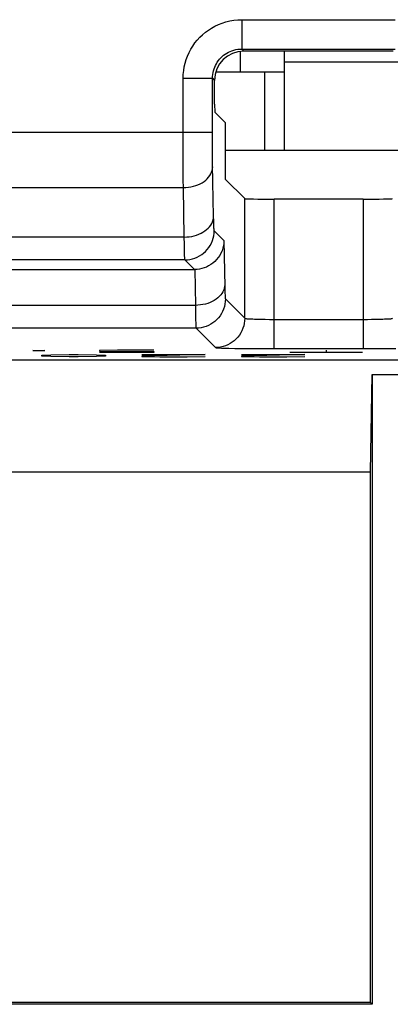
# Model space of a CAD drawing. Units: millimetres. Extents: x 46 to 190, y 96 to 179.
# Drawn here: x 119 to 123, y 102 to 112 of the extents above; entities that cross this region are included whole.
import ezdxf

# ---------------------------------------------------------------- set-up
doc = ezdxf.new("R2010")
doc.units = ezdxf.units.MM
doc.header["$LTSCALE"] = 16.335
doc.layers.get('0').update_dxf_attribs({"linetype": 'CONTINUOUS'})
for name, color, linetype in [('ASSI', 7, 'CONTINUOUS'), ('CURVE', 7, 'CONTINUOUS'), ('DRAFT', 7, 'CONTINUOUS'), ('RACCORDO', 7, 'CONTINUOUS')]:
    doc.layers.add(name, color=color, linetype=linetype)

msp = doc.modelspace()

# ---------------------------------------------------------------- linework, layer by layer
at = {"color": 250, "linetype": 'CONTINUOUS'}
for p, q in [((121.662, 111.69), (121.662, 111.904)), ((123.46, 111.79), (122.11, 111.79)), ((121.91, 110.89), (121.91, 111.69))]:
    msp.add_line(p, q, dxfattribs=at)
at = {"color": 7, "linetype": 'CONTINUOUS'}
for p, q in [((122.11, 111.904), (122.11, 110.89)), ((121.409, 111.69), (122.11, 111.69)), ((121.508, 110.89), (123.413, 110.89))]:
    msp.add_line(p, q, dxfattribs=at)
at = {"layer": 'ASSI', "color": 250, "linetype": 'CONTINUOUS'}
for p, q in [((121.675, 112.225), (123.246, 112.225)), ((121.675, 112.225), (121.675, 111.925)), ((121.675, 111.925), (123.246, 111.925)), ((121.675, 111.925), (121.696, 111.904)), ((121.075, 111.625), (121.375, 111.625)), ((121.075, 110.959), (121.075, 111.625)), ((121.375, 111.625), (121.396, 111.604)), ((121.375, 111.036), (121.375, 111.625)), ((118.546, 111.072), (121.375, 111.072)), ((121.076, 110.852), (121.075, 110.959)), ((121.375, 110.968), (121.375, 111.036)), ((121.376, 110.903), (121.375, 110.968)), ((121.076, 110.753), (121.076, 110.852)), ((121.376, 110.843), (121.376, 110.903)), ((121.377, 110.79), (121.376, 110.843)), ((121.077, 110.663), (121.076, 110.753)), ((121.377, 110.741), (121.377, 110.79)), ((121.387, 110.211), (121.377, 110.741)), ((121.077, 110.581), (121.077, 110.663)), ((121.078, 110.506), (121.077, 110.581)), ((118.843, 110.506), (121.078, 110.506)), ((121.087, 109.999), (121.078, 110.506)), ((121.705, 109.167), (121.705, 110.393)), ((122.005, 108.856), (122.005, 110.388)), ((122.916, 110.388), (122.916, 108.856)), ((121.388, 110.165), (121.387, 110.211)), ((121.389, 110.128), (121.388, 110.165)), ((121.493, 109.964), (121.393, 110.064)), ((121.087, 109.999), (118.834, 109.999)), ((121.088, 109.926), (121.087, 109.999)), ((121.493, 109.964), (121.501, 109.49)), ((121.089, 109.867), (121.088, 109.926)), ((121.09, 109.822), (121.089, 109.867)), ((121.093, 109.764), (118.828, 109.764)), ((121.191, 109.666), (121.093, 109.764)), ((121.195, 109.666), (121.201, 109.299)), ((121.501, 109.49), (121.502, 109.453)), ((121.502, 109.453), (121.503, 109.421)), ((121.507, 109.365), (121.705, 109.167)), ((121.201, 109.299), (118.72, 109.299)), ((121.202, 109.206), (121.203, 109.155)), ((121.203, 109.155), (121.204, 109.114)), ((121.839, 109.158), (121.876, 109.157)), ((121.876, 109.157), (121.916, 109.157)), ((121.916, 109.157), (121.959, 109.156)), ((121.959, 109.156), (122.916, 109.156)), ((122.916, 109.156), (122.96, 109.156)), ((122.96, 109.156), (123.003, 109.157)), ((123.003, 109.157), (123.045, 109.157)), ((123.045, 109.157), (123.083, 109.158)), ((123.083, 109.158), (123.118, 109.159)), ((121.207, 109.065), (118.714, 109.065)), ((121.207, 109.065), (121.405, 108.867)), ((121.542, 108.86), (121.604, 108.859)), ((121.604, 108.859), (121.673, 108.858)), ((121.673, 108.858), (121.747, 108.857)), ((121.747, 108.857), (121.827, 108.857)), ((121.827, 108.857), (121.913, 108.856)), ((121.913, 108.856), (122.916, 108.856)), ((122.916, 108.856), (123.005, 108.856)), ((123.005, 108.856), (123.091, 108.857)), ((123.091, 108.857), (123.174, 108.857)), ((123.174, 108.857), (123.251, 108.858))]:
    msp.add_line(p, q, dxfattribs=at)
at = {"layer": 'ASSI', "color": 7, "linetype": 'CONTINUOUS'}
for p, q in [((123.225, 111.904), (121.696, 111.904)), ((121.396, 111.361), (121.396, 111.604)), ((121.396, 111.361), (121.398, 111.279)), ((121.398, 111.279), (121.508, 111.169)), ((121.508, 110.59), (121.508, 111.169)), ((121.508, 110.59), (121.705, 110.393)), ((122.916, 110.388), (122.005, 110.388)), ((118.73, 109.666), (121.191, 109.666)), ((97.872, 108.742), (129.549, 108.742)), ((122.993, 107.59), (123.01, 108.59)), ((123.01, 108.59), (124.01, 108.59)), ((123.01, 108.59), (123.01, 102.14)), ((122.993, 107.59), (112.228, 107.59)), ((122.993, 102.158), (122.993, 107.59)), ((123.01, 102.14), (112.21, 102.14)), ((122.993, 102.158), (112.228, 102.158)), ((122.993, 102.158), (123.01, 102.14))]:
    msp.add_line(p, q, dxfattribs=at)
at = {"layer": 'ASSI', "color": 250, "linetype": 'CONTINUOUS'}
for points in [[(121.075, 111.625), (121.077, 111.665), (121.081, 111.705), (121.087, 111.743), (121.096, 111.781), (121.107, 111.817), (121.12, 111.853), (121.136, 111.888), (121.154, 111.922), (121.174, 111.955), (121.196, 111.987), (121.22, 112.017), (121.246, 112.045), (121.274, 112.071), (121.303, 112.096), (121.334, 112.119), (121.367, 112.14), (121.401, 112.159), (121.437, 112.176), (121.474, 112.191), (121.513, 112.203), (121.553, 112.213), (121.593, 112.22), (121.634, 112.224), (121.675, 112.225)], [(121.375, 111.625), (121.376, 111.645), (121.378, 111.665), (121.381, 111.684), (121.385, 111.703), (121.391, 111.721), (121.398, 111.739), (121.406, 111.757), (121.415, 111.774), (121.425, 111.79), (121.436, 111.806), (121.448, 111.821), (121.461, 111.835), (121.475, 111.848), (121.489, 111.861), (121.505, 111.872), (121.521, 111.883), (121.538, 111.892), (121.556, 111.901), (121.575, 111.908), (121.594, 111.914), (121.614, 111.919), (121.634, 111.923), (121.655, 111.925), (121.675, 111.925)], [(121.078, 110.506), (121.104, 110.507), (121.13, 110.509), (121.155, 110.514), (121.18, 110.519), (121.204, 110.527), (121.227, 110.535), (121.249, 110.545), (121.269, 110.556), (121.289, 110.569), (121.306, 110.582), (121.322, 110.597), (121.336, 110.613), (121.349, 110.629), (121.359, 110.646), (121.367, 110.663), (121.373, 110.681), (121.376, 110.7), (121.378, 110.718)], [(121.087, 109.999), (121.113, 110), (121.138, 110.002), (121.164, 110.006), (121.189, 110.012), (121.213, 110.019), (121.236, 110.028), (121.258, 110.038), (121.278, 110.049), (121.297, 110.062), (121.315, 110.075), (121.331, 110.09), (121.345, 110.105), (121.357, 110.122), (121.368, 110.139), (121.376, 110.156), (121.382, 110.174), (121.385, 110.192), (121.387, 110.211)], [(121.093, 109.764), (121.119, 109.766), (121.145, 109.769), (121.17, 109.775), (121.195, 109.783), (121.219, 109.793), (121.243, 109.805), (121.265, 109.819), (121.285, 109.835), (121.305, 109.852), (121.322, 109.872), (121.338, 109.892), (121.352, 109.914), (121.365, 109.938), (121.375, 109.962), (121.382, 109.987), (121.388, 110.012), (121.392, 110.038), (121.393, 110.064)], [(121.393, 110.064), (121.392, 110.066), (121.392, 110.069), (121.391, 110.074), (121.391, 110.081), (121.39, 110.09), (121.39, 110.1), (121.389, 110.113), (121.389, 110.128)], [(121.093, 109.764), (121.092, 109.767), (121.092, 109.772), (121.091, 109.78), (121.091, 109.791), (121.09, 109.805), (121.09, 109.822)], [(121.501, 109.511), (121.5, 109.493), (121.496, 109.475), (121.49, 109.457), (121.482, 109.439), (121.472, 109.422), (121.46, 109.406), (121.445, 109.39), (121.429, 109.376), (121.412, 109.362), (121.393, 109.35), (121.372, 109.338), (121.35, 109.328), (121.327, 109.32), (121.303, 109.313), (121.278, 109.307), (121.253, 109.303), (121.227, 109.3), (121.201, 109.299)], [(121.507, 109.365), (121.506, 109.339), (121.502, 109.313), (121.497, 109.287), (121.489, 109.262), (121.479, 109.238), (121.467, 109.215), (121.453, 109.193), (121.437, 109.172), (121.419, 109.153), (121.4, 109.135), (121.379, 109.119), (121.357, 109.105), (121.334, 109.093), (121.31, 109.083), (121.285, 109.075), (121.259, 109.07), (121.233, 109.066), (121.207, 109.065)], [(121.503, 109.421), (121.504, 109.407), (121.504, 109.395), (121.505, 109.385), (121.505, 109.377), (121.506, 109.371), (121.506, 109.367), (121.507, 109.365)], [(121.201, 109.299), (121.201, 109.266), (121.202, 109.206)], [(121.705, 109.167), (121.704, 109.14), (121.701, 109.115), (121.695, 109.089), (121.687, 109.064), (121.677, 109.04), (121.665, 109.017), (121.651, 108.995), (121.635, 108.974), (121.617, 108.955), (121.598, 108.937), (121.577, 108.921), (121.555, 108.907), (121.532, 108.895), (121.508, 108.885), (121.483, 108.877), (121.457, 108.871), (121.432, 108.868), (121.405, 108.867)], [(121.705, 109.167), (121.707, 109.166), (121.709, 109.165), (121.714, 109.164), (121.72, 109.164), (121.728, 109.163), (121.737, 109.162), (121.748, 109.161), (121.76, 109.161), (121.774, 109.16), (121.789, 109.16), (121.805, 109.159), (121.839, 109.158)], [(123.118, 109.159), (123.134, 109.16), (123.148, 109.16), (123.162, 109.161), (123.173, 109.161), (123.184, 109.162), (123.193, 109.163), (123.201, 109.163), (123.207, 109.164), (123.211, 109.165), (123.214, 109.166), (123.216, 109.167)], [(121.204, 109.114), (121.205, 109.097), (121.205, 109.084), (121.206, 109.074), (121.206, 109.068), (121.207, 109.065)], [(121.405, 108.867), (121.408, 108.866), (121.414, 108.865), (121.423, 108.864), (121.435, 108.864), (121.451, 108.863), (121.469, 108.862), (121.491, 108.861), (121.542, 108.86)]]:
    msp.add_lwpolyline(points, dxfattribs=at)
at = {"layer": 'ASSI', "color": 7, "linetype": 'CONTINUOUS'}
msp.add_lwpolyline([(121.493, 109.964), (121.492, 109.937), (121.488, 109.91), (121.481, 109.884), (121.473, 109.858), (121.462, 109.834), (121.449, 109.811), (121.434, 109.789), (121.417, 109.768), (121.399, 109.749), (121.379, 109.732), (121.358, 109.717), (121.336, 109.703), (121.313, 109.692), (121.29, 109.683), (121.266, 109.676), (121.242, 109.67), (121.218, 109.667), (121.195, 109.666)], dxfattribs=at)
for centre, major_axis, ratio, start_param, end_param in [((121.696, 111.604), (-0.212, 0.212), 0.999695, -0.785246, 0.785246), ((122.005, 110.393), (0.3, 0), 0.017455, -3.124139, -1.570796), ((122.916, 110.393), (0.3, 0), 0.017455, -1.570796, -0.017453)]:
    msp.add_ellipse(centre, major_axis=major_axis, ratio=ratio, start_param=start_param, end_param=end_param, dxfattribs=at)
at = {"layer": 'CURVE', "color": 250, "linetype": 'CONTINUOUS'}
for p, q in [((119.537, 108.837), (119.568, 108.838)), ((119.537, 108.836), (119.537, 108.837)), ((119.568, 108.835), (119.537, 108.836)), ((119.568, 108.838), (119.63, 108.838)), ((119.63, 108.835), (119.568, 108.835)), ((119.63, 108.838), (119.66, 108.837)), ((119.66, 108.836), (119.63, 108.835)), ((119.66, 108.837), (119.66, 108.836)), ((120.403, 108.839), (120.218, 108.836)), ((120.218, 108.836), (120.218, 108.829)), ((120.218, 108.829), (120.403, 108.826)), ((120.775, 108.839), (120.403, 108.839)), ((120.403, 108.826), (120.775, 108.826)), ((120.775, 108.826), (120.775, 108.816)), ((122.539, 108.839), (122.539, 108.816)), ((119.63, 108.789), (119.722, 108.792)), ((119.63, 108.779), (119.63, 108.789)), ((119.722, 108.776), (119.63, 108.779)), ((119.722, 108.792), (119.908, 108.795)), ((119.908, 108.772), (119.722, 108.776)), ((119.908, 108.795), (120.001, 108.795)), ((120.001, 108.772), (119.908, 108.772)), ((120.001, 108.795), (120.187, 108.792)), ((120.187, 108.776), (120.001, 108.772)), ((120.187, 108.792), (120.28, 108.789)), ((120.28, 108.779), (120.187, 108.776)), ((120.775, 108.816), (120.218, 108.816)), ((120.28, 108.789), (120.28, 108.779)), ((121.301, 108.795), (120.651, 108.779)), ((120.651, 108.795), (121.301, 108.795)), ((120.651, 108.779), (120.651, 108.776)), ((120.651, 108.776), (120.837, 108.772)), ((120.837, 108.772), (121.115, 108.772)), ((121.115, 108.772), (121.301, 108.777)), ((122.322, 108.795), (121.672, 108.779)), ((121.672, 108.795), (122.322, 108.795)), ((121.672, 108.779), (121.672, 108.776)), ((121.672, 108.776), (121.858, 108.772)), ((121.858, 108.772), (122.137, 108.772)), ((122.137, 108.772), (122.322, 108.777)), ((122.91, 108.816), (122.168, 108.816))]:
    msp.add_line(p, q, dxfattribs=at)
at = {"layer": 'DRAFT', "color": 7, "linetype": 'CONTINUOUS'}
for p, q in [((121.396, 111.361), (121.398, 111.279)), ((121.398, 111.279), (121.508, 111.169)), ((121.508, 110.59), (121.508, 111.169)), ((122.993, 107.59), (123.01, 108.59)), ((123.01, 108.59), (124.01, 108.59)), ((123.01, 108.59), (123.01, 102.14)), ((122.993, 107.59), (112.228, 107.59)), ((122.993, 102.158), (122.993, 107.59)), ((123.01, 102.14), (112.21, 102.14)), ((122.993, 102.158), (112.228, 102.158)), ((122.993, 102.158), (123.01, 102.14))]:
    msp.add_line(p, q, dxfattribs=at)
at = {"layer": 'RACCORDO', "color": 250, "linetype": 'CONTINUOUS'}
for p, q in [((121.675, 112.225), (123.246, 112.225)), ((121.675, 112.225), (121.675, 111.925)), ((121.675, 111.925), (123.246, 111.925)), ((121.675, 111.925), (121.696, 111.904)), ((121.075, 111.625), (121.375, 111.625)), ((121.075, 110.959), (121.075, 111.625)), ((121.375, 111.625), (121.396, 111.604)), ((121.375, 111.036), (121.375, 111.625)), ((118.546, 111.072), (121.375, 111.072)), ((121.076, 110.852), (121.075, 110.959)), ((121.375, 110.968), (121.375, 111.036)), ((121.376, 110.903), (121.375, 110.968)), ((121.076, 110.753), (121.076, 110.852)), ((121.376, 110.843), (121.376, 110.903)), ((121.377, 110.79), (121.376, 110.843)), ((121.077, 110.663), (121.076, 110.753)), ((121.377, 110.741), (121.377, 110.79)), ((121.387, 110.211), (121.377, 110.741)), ((121.077, 110.581), (121.077, 110.663)), ((121.078, 110.506), (121.077, 110.581)), ((118.843, 110.506), (121.078, 110.506)), ((121.087, 109.999), (121.078, 110.506)), ((121.705, 109.167), (121.705, 110.393)), ((122.005, 108.856), (122.005, 110.388)), ((122.916, 110.388), (122.916, 108.856)), ((121.388, 110.165), (121.387, 110.211)), ((121.389, 110.128), (121.388, 110.165)), ((121.493, 109.964), (121.393, 110.064)), ((121.087, 109.999), (118.834, 109.999)), ((121.088, 109.926), (121.087, 109.999)), ((121.493, 109.964), (121.501, 109.49)), ((121.089, 109.867), (121.088, 109.926)), ((121.09, 109.822), (121.089, 109.867)), ((121.093, 109.764), (118.828, 109.764)), ((121.191, 109.666), (121.093, 109.764)), ((121.195, 109.666), (121.201, 109.299)), ((121.501, 109.49), (121.502, 109.453)), ((121.502, 109.453), (121.503, 109.421)), ((121.507, 109.365), (121.705, 109.167)), ((121.201, 109.299), (118.72, 109.299)), ((121.202, 109.206), (121.203, 109.155)), ((121.203, 109.155), (121.204, 109.114)), ((121.839, 109.158), (121.876, 109.157)), ((121.876, 109.157), (121.916, 109.157)), ((121.916, 109.157), (121.959, 109.156)), ((121.959, 109.156), (122.916, 109.156)), ((122.916, 109.156), (122.96, 109.156)), ((122.96, 109.156), (123.003, 109.157)), ((123.003, 109.157), (123.045, 109.157)), ((123.045, 109.157), (123.083, 109.158)), ((123.083, 109.158), (123.118, 109.159)), ((121.207, 109.065), (118.714, 109.065)), ((121.207, 109.065), (121.405, 108.867)), ((121.542, 108.86), (121.604, 108.859)), ((121.604, 108.859), (121.673, 108.858)), ((121.673, 108.858), (121.747, 108.857)), ((121.747, 108.857), (121.827, 108.857)), ((121.827, 108.857), (121.913, 108.856)), ((121.913, 108.856), (122.916, 108.856)), ((122.916, 108.856), (123.005, 108.856)), ((123.005, 108.856), (123.091, 108.857)), ((123.091, 108.857), (123.174, 108.857)), ((123.174, 108.857), (123.251, 108.858))]:
    msp.add_line(p, q, dxfattribs=at)
at = {"layer": 'RACCORDO', "color": 7, "linetype": 'CONTINUOUS'}
for p, q in [((123.225, 111.904), (121.696, 111.904)), ((121.396, 111.361), (121.396, 111.604)), ((121.508, 110.59), (121.705, 110.393)), ((122.916, 110.388), (122.005, 110.388)), ((118.73, 109.666), (121.191, 109.666)), ((97.872, 108.742), (129.549, 108.742))]:
    msp.add_line(p, q, dxfattribs=at)
at = {"layer": 'RACCORDO', "color": 250, "linetype": 'CONTINUOUS'}
for points in [[(121.075, 111.625), (121.077, 111.665), (121.081, 111.705), (121.087, 111.743), (121.096, 111.781), (121.107, 111.817), (121.12, 111.853), (121.136, 111.888), (121.154, 111.922), (121.174, 111.955), (121.196, 111.987), (121.22, 112.017), (121.246, 112.045), (121.274, 112.071), (121.303, 112.096), (121.334, 112.119), (121.367, 112.14), (121.401, 112.159), (121.437, 112.176), (121.474, 112.191), (121.513, 112.203), (121.553, 112.213), (121.593, 112.22), (121.634, 112.224), (121.675, 112.225)], [(121.375, 111.625), (121.376, 111.645), (121.378, 111.665), (121.381, 111.684), (121.385, 111.703), (121.391, 111.721), (121.398, 111.739), (121.406, 111.757), (121.415, 111.774), (121.425, 111.79), (121.436, 111.806), (121.448, 111.821), (121.461, 111.835), (121.475, 111.848), (121.489, 111.861), (121.505, 111.872), (121.521, 111.883), (121.538, 111.892), (121.556, 111.901), (121.575, 111.908), (121.594, 111.914), (121.614, 111.919), (121.634, 111.923), (121.655, 111.925), (121.675, 111.925)], [(121.078, 110.506), (121.104, 110.507), (121.13, 110.509), (121.155, 110.514), (121.18, 110.519), (121.204, 110.527), (121.227, 110.535), (121.249, 110.545), (121.269, 110.556), (121.289, 110.569), (121.306, 110.582), (121.322, 110.597), (121.336, 110.613), (121.349, 110.629), (121.359, 110.646), (121.367, 110.663), (121.373, 110.681), (121.376, 110.7), (121.378, 110.718)], [(121.087, 109.999), (121.113, 110), (121.138, 110.002), (121.164, 110.006), (121.189, 110.012), (121.213, 110.019), (121.236, 110.028), (121.258, 110.038), (121.278, 110.049), (121.297, 110.062), (121.315, 110.075), (121.331, 110.09), (121.345, 110.105), (121.357, 110.122), (121.368, 110.139), (121.376, 110.156), (121.382, 110.174), (121.385, 110.192), (121.387, 110.211)], [(121.093, 109.764), (121.119, 109.766), (121.145, 109.769), (121.17, 109.775), (121.195, 109.783), (121.219, 109.793), (121.243, 109.805), (121.265, 109.819), (121.285, 109.835), (121.305, 109.852), (121.322, 109.872), (121.338, 109.892), (121.352, 109.914), (121.365, 109.938), (121.375, 109.962), (121.382, 109.987), (121.388, 110.012), (121.392, 110.038), (121.393, 110.064)], [(121.393, 110.064), (121.392, 110.066), (121.392, 110.069), (121.391, 110.074), (121.391, 110.081), (121.39, 110.09), (121.39, 110.1), (121.389, 110.113), (121.389, 110.128)], [(121.093, 109.764), (121.092, 109.767), (121.092, 109.772), (121.091, 109.78), (121.091, 109.791), (121.09, 109.805), (121.09, 109.822)], [(121.501, 109.511), (121.5, 109.493), (121.496, 109.475), (121.49, 109.457), (121.482, 109.439), (121.472, 109.422), (121.46, 109.406), (121.445, 109.39), (121.429, 109.376), (121.412, 109.362), (121.393, 109.35), (121.372, 109.338), (121.35, 109.328), (121.327, 109.32), (121.303, 109.313), (121.278, 109.307), (121.253, 109.303), (121.227, 109.3), (121.201, 109.299)], [(121.507, 109.365), (121.506, 109.339), (121.502, 109.313), (121.497, 109.287), (121.489, 109.262), (121.479, 109.238), (121.467, 109.215), (121.453, 109.193), (121.437, 109.172), (121.419, 109.153), (121.4, 109.135), (121.379, 109.119), (121.357, 109.105), (121.334, 109.093), (121.31, 109.083), (121.285, 109.075), (121.259, 109.07), (121.233, 109.066), (121.207, 109.065)], [(121.503, 109.421), (121.504, 109.407), (121.504, 109.395), (121.505, 109.385), (121.505, 109.377), (121.506, 109.371), (121.506, 109.367), (121.507, 109.365)], [(121.201, 109.299), (121.201, 109.266), (121.202, 109.206)], [(121.705, 109.167), (121.704, 109.14), (121.701, 109.115), (121.695, 109.089), (121.687, 109.064), (121.677, 109.04), (121.665, 109.017), (121.651, 108.995), (121.635, 108.974), (121.617, 108.955), (121.598, 108.937), (121.577, 108.921), (121.555, 108.907), (121.532, 108.895), (121.508, 108.885), (121.483, 108.877), (121.457, 108.871), (121.432, 108.868), (121.405, 108.867)], [(121.705, 109.167), (121.707, 109.166), (121.709, 109.165), (121.714, 109.164), (121.72, 109.164), (121.728, 109.163), (121.737, 109.162), (121.748, 109.161), (121.76, 109.161), (121.774, 109.16), (121.789, 109.16), (121.805, 109.159), (121.839, 109.158)], [(123.118, 109.159), (123.134, 109.16), (123.148, 109.16), (123.162, 109.161), (123.173, 109.161), (123.184, 109.162), (123.193, 109.163), (123.201, 109.163), (123.207, 109.164), (123.211, 109.165), (123.214, 109.166), (123.216, 109.167)], [(121.204, 109.114), (121.205, 109.097), (121.205, 109.084), (121.206, 109.074), (121.206, 109.068), (121.207, 109.065)], [(121.405, 108.867), (121.408, 108.866), (121.414, 108.865), (121.423, 108.864), (121.435, 108.864), (121.451, 108.863), (121.469, 108.862), (121.491, 108.861), (121.542, 108.86)]]:
    msp.add_lwpolyline(points, dxfattribs=at)
at = {"layer": 'RACCORDO', "color": 7, "linetype": 'CONTINUOUS'}
msp.add_lwpolyline([(121.493, 109.964), (121.492, 109.937), (121.488, 109.91), (121.481, 109.884), (121.473, 109.858), (121.462, 109.834), (121.449, 109.811), (121.434, 109.789), (121.417, 109.768), (121.399, 109.749), (121.379, 109.732), (121.358, 109.717), (121.336, 109.703), (121.313, 109.692), (121.29, 109.683), (121.266, 109.676), (121.242, 109.67), (121.218, 109.667), (121.195, 109.666)], dxfattribs=at)
for centre, major_axis, ratio, start_param, end_param in [((121.696, 111.604), (-0.212, 0.212), 0.999695, -0.785246, 0.785246), ((122.005, 110.393), (0.3, 0), 0.017455, -3.124139, -1.570796), ((122.916, 110.393), (0.3, 0), 0.017455, -1.570796, -0.017453)]:
    msp.add_ellipse(centre, major_axis=major_axis, ratio=ratio, start_param=start_param, end_param=end_param, dxfattribs=at)

doc.saveas('drawing.dxf')
